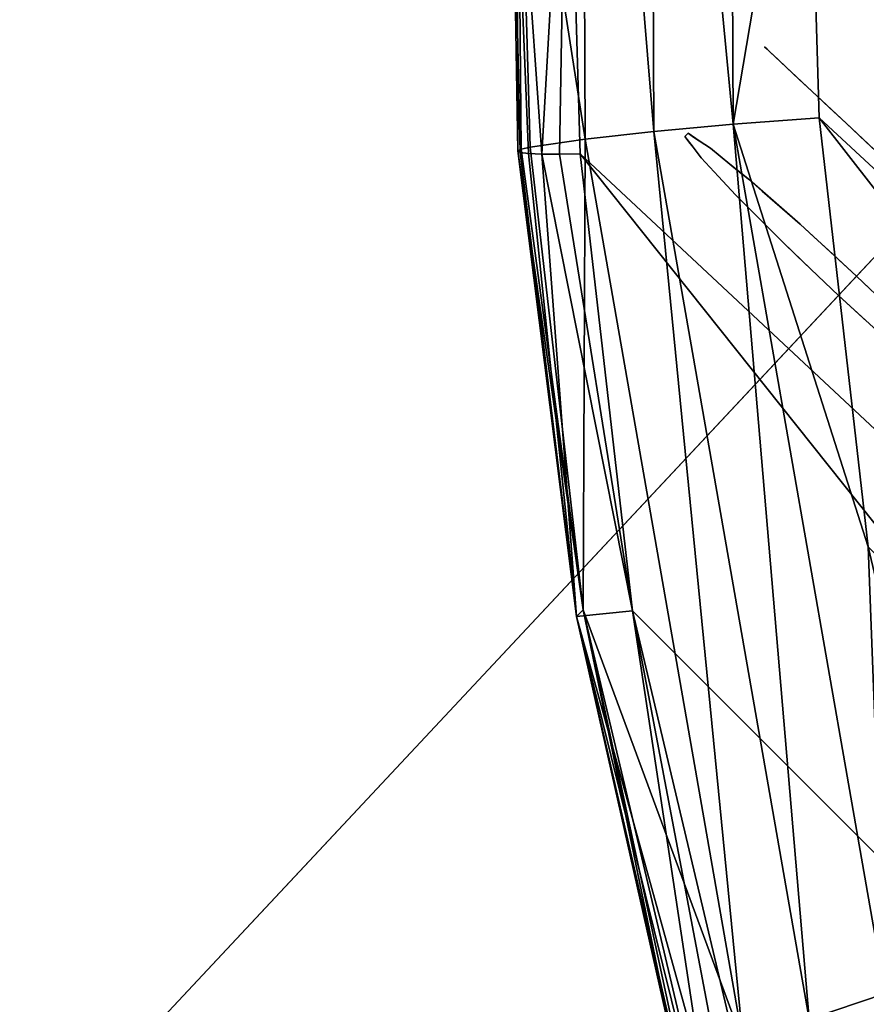
# Model space of a CAD drawing. Units: inches. Extents: x -11 to 11, y -21 to -0.6.
# Drawn here: x -9.3 to -6.9, y -15.3 to -12.5 of the extents above; entities that cross this region are included whole.
import ezdxf

# ---------------------------------------------------------------- set-up
doc = ezdxf.new("R2010")
doc.units = ezdxf.units.IN
doc.header["$MEASUREMENT"] = 0

msp = doc.modelspace()

# ---------------------------------------------------------------- linework, layer by layer
for points, invisible_edges in [([(-7.2123, -12.6296, 15.9502), (-7.2278, -12.6151, 16.1113), (-4.351, -9.5426, 16.1113)], 14), ([(-7.2278, -12.6151, 16.1113), (-4.3355, -9.5571, 16.2724), (-4.351, -9.5426, 16.1113)], 13), ([(-7.2123, -12.6296, 16.2724), (-4.3355, -9.5571, 16.2724), (-7.2278, -12.6151, 16.1113)], 3), ([(-7.2123, -12.6296, 15.9502), (-4.351, -9.5426, 16.1113), (-4.3355, -9.5571, 15.9502)], 13), ([(-4.3355, -9.5571, 15.9502), (-7.1669, -12.6721, 15.8001), (-7.2123, -12.6296, 15.9502)], 13), ([(-7.2123, -12.6296, 16.2724), (-4.2902, -9.5996, 16.4226), (-4.3355, -9.5571, 16.2724)], 13), ([(-4.3355, -9.5571, 15.9502), (-4.2902, -9.5996, 15.8001), (-7.1669, -12.6721, 15.8001)], 14), ([(-4.2902, -9.5996, 16.4226), (-7.2123, -12.6296, 16.2724), (-7.1669, -12.6721, 16.4226)], 13), ([(-4.2902, -9.5996, 15.8001), (-7.0947, -12.7397, 15.6711), (-7.1669, -12.6721, 15.8001)], 13), ([(-7.1669, -12.6721, 16.4226), (-4.2179, -9.6672, 16.5515), (-4.2902, -9.5996, 16.4226)], 13), ([(-7.0947, -12.7397, 15.6711), (-4.2902, -9.5996, 15.8001), (-4.2179, -9.6672, 15.6711)], 13), ([(-7.0947, -12.7397, 16.5515), (-4.2179, -9.6672, 16.5515), (-7.1669, -12.6721, 16.4226)], 3), ([(-7.0006, -12.8279, 15.5722), (-7.0947, -12.7397, 15.6711), (-4.2179, -9.6672, 15.6711)], 14), ([(-7.0947, -12.7397, 16.5515), (-4.1238, -9.7553, 16.6504), (-4.2179, -9.6672, 16.5515)], 13), ([(-7.0006, -12.8279, 15.5722), (-4.2179, -9.6672, 15.6711), (-4.1238, -9.7553, 15.5722)], 13), ([(-7.0947, -12.7397, 16.5515), (-7.0006, -12.8279, 16.6504), (-4.1238, -9.7553, 16.6504)], 14), ([(-7.0006, -12.8279, 15.5722), (-4.1238, -9.7553, 15.5722), (-6.891, -12.9305, 15.51)], 3), ([(-4.0142, -9.8579, 16.7126), (-4.1238, -9.7553, 16.6504), (-7.0006, -12.8279, 16.6504)], 14), ([(-4.0142, -9.8579, 16.7126), (-7.0006, -12.8279, 16.6504), (-6.891, -12.9305, 16.7126)], 13), ([(-7.2123, -12.6296, 15.9502), (-7.4486, -12.8647, 16.0154), (-7.2201, -12.6224, 16.0308)], 3), ([(-7.2201, -12.6224, 16.0308), (-7.4486, -12.8647, 16.0154), (-7.4464, -12.8624, 16.0693)], 13), ([(-7.4372, -12.8795, 15.9646), (-7.4486, -12.8647, 16.0154), (-7.2123, -12.6296, 15.9502)], 14), ([(-7.4464, -12.8624, 16.0693), (-7.2278, -12.6151, 16.1113), (-7.2201, -12.6224, 16.0308)], 13), ([(-7.2278, -12.6151, 16.1113), (-7.4464, -12.8624, 16.0693), (-7.4442, -12.8601, 16.1231)], 13), ([(-7.442, -12.8578, 16.177), (-7.2278, -12.6151, 16.1113), (-7.4442, -12.8601, 16.1231)], 3), ([(-7.2278, -12.6151, 16.1113), (-7.442, -12.8578, 16.177), (-7.2201, -12.6224, 16.1919)], 3), ([(-7.2201, -12.6224, 16.1919), (-7.442, -12.8578, 16.177), (-7.4398, -12.8554, 16.2309)], 13), ([(-7.4398, -12.8554, 16.2309), (-7.2123, -12.6296, 16.2724), (-7.2201, -12.6224, 16.1919)], 13), ([(-7.2123, -12.6296, 16.2724), (-7.4398, -12.8554, 16.2309), (-7.4242, -12.8659, 16.2816)], 13), ([(-7.2123, -12.6296, 15.9502), (-7.4258, -12.8943, 15.9138), (-7.4372, -12.8795, 15.9646)], 13), ([(-7.4258, -12.8943, 15.9138), (-7.2123, -12.6296, 15.9502), (-7.1896, -12.6509, 15.8751)], 13), ([(-7.2123, -12.6296, 16.2724), (-7.4242, -12.8659, 16.2816), (-7.4086, -12.8764, 16.3324)], 13), ([(-7.4086, -12.8764, 16.3324), (-7.1896, -12.6509, 16.3475), (-7.2123, -12.6296, 16.2724)], 13), ([(-7.4144, -12.9092, 15.863), (-7.4258, -12.8943, 15.9138), (-7.1896, -12.6509, 15.8751)], 14), ([(-7.1669, -12.6721, 15.8001), (-7.4144, -12.9092, 15.863), (-7.1896, -12.6509, 15.8751)], 3), ([(-7.1896, -12.6509, 16.3475), (-7.4086, -12.8764, 16.3324), (-7.393, -12.8869, 16.3831)], 13), ([(-7.1896, -12.6509, 16.3475), (-7.393, -12.8869, 16.3831), (-7.1669, -12.6721, 16.4226)], 3), ([(-7.4144, -12.9092, 15.863), (-7.1669, -12.6721, 15.8001), (-7.4029, -12.924, 15.8123)], 3), ([(-7.1669, -12.6721, 15.8001), (-7.3793, -12.9495, 15.7709), (-7.4029, -12.924, 15.8123)], 13), ([(-7.1669, -12.6721, 16.4226), (-7.393, -12.8869, 16.3831), (-7.3774, -12.8973, 16.4339)], 13), ([(-7.1669, -12.6721, 15.8001), (-7.1308, -12.7059, 15.7356), (-7.3793, -12.9495, 15.7709)], 14), ([(-7.3504, -12.9193, 16.4751), (-7.1669, -12.6721, 16.4226), (-7.3774, -12.8973, 16.4339)], 3), ([(-7.1669, -12.6721, 16.4226), (-7.3504, -12.9193, 16.4751), (-7.1308, -12.7059, 16.487)], 3), ([(-7.1308, -12.7059, 15.7356), (-7.3556, -12.9751, 15.7295), (-7.3793, -12.9495, 15.7709)], 13), ([(-7.3556, -12.9751, 15.7295), (-7.1308, -12.7059, 15.7356), (-7.0947, -12.7397, 15.6711)], 13), ([(-7.1308, -12.7059, 16.487), (-7.3504, -12.9193, 16.4751), (-7.3234, -12.9412, 16.5164)], 13), ([(-7.3234, -12.9412, 16.5164), (-7.0947, -12.7397, 16.5515), (-7.1308, -12.7059, 16.487)], 13), ([(-7.3319, -13.0006, 15.6882), (-7.3556, -12.9751, 15.7295), (-7.0947, -12.7397, 15.6711), (-7.3082, -13.0262, 15.6468)], 6), ([(-7.0947, -12.7397, 16.5515), (-7.3234, -12.9412, 16.5164), (-7.2964, -12.9631, 16.5576)], 13), ([(-7.3082, -13.0262, 15.6468), (-7.0947, -12.7397, 15.6711), (-7.0476, -12.7838, 15.6217)], 13), ([(-7.0947, -12.7397, 16.5515), (-7.2964, -12.9631, 16.5576), (-7.2694, -12.9851, 16.5989)], 13), ([(-7.0947, -12.7397, 16.5515), (-7.2694, -12.9851, 16.5989), (-7.0476, -12.7838, 16.601)], 3), ([(-7.0476, -12.7838, 15.6217), (-7.2751, -13.0593, 15.6198), (-7.3082, -13.0262, 15.6468)], 13), ([(-7.0006, -12.8279, 15.5722), (-7.2751, -13.0593, 15.6198), (-7.0476, -12.7838, 15.6217)], 3), ([(-7.0476, -12.7838, 16.601), (-7.2694, -12.9851, 16.5989), (-7.2341, -13.0159, 16.6258)], 13), ([(-7.2341, -13.0159, 16.6258), (-7.0006, -12.8279, 16.6504), (-7.0476, -12.7838, 16.601)], 13), ([(-7.242, -13.0925, 15.5928), (-7.2751, -13.0593, 15.6198), (-7.0006, -12.8279, 15.5722)], 14), ([(-7.0006, -12.8279, 15.5722), (-7.2089, -13.1257, 15.5658), (-7.242, -13.0925, 15.5928)], 13), ([(-7.0006, -12.8279, 16.6504), (-7.2341, -13.0159, 16.6258), (-7.1989, -13.0467, 16.6528)], 13), ([(-7.2089, -13.1257, 15.5658), (-7.0006, -12.8279, 15.5722), (-6.9458, -12.8792, 15.5411)], 13), ([(-7.1636, -13.0775, 16.6798), (-7.0006, -12.8279, 16.6504), (-7.1989, -13.0467, 16.6528)], 3), ([(-7.0006, -12.8279, 16.6504), (-7.1636, -13.0775, 16.6798), (-6.9458, -12.8792, 16.6815)], 3), ([(-8.3667, -13.8919, 16.1786), (-7.4486, -12.8647, 16.0154), (-7.4258, -12.8943, 15.9138)], 13), ([(-8.3667, -13.8919, 16.1786), (-8.0699, -13.5189, 16.1997), (-7.4486, -12.8647, 16.0154)], 15), ([(-7.4442, -12.8601, 16.1231), (-8.1363, -13.5922, 16.3684), (-7.4398, -12.8554, 16.2309)], 3), ([(-7.4398, -12.8554, 16.2309), (-8.1363, -13.5922, 16.3684), (-7.4086, -12.8764, 16.3324)], 3), ([(-7.4442, -12.8601, 16.1231), (-8.0699, -13.5189, 16.1997), (-8.1363, -13.5922, 16.3684)], 15), ([(-8.0699, -13.5189, 16.1997), (-7.4442, -12.8601, 16.1231), (-7.4486, -12.8647, 16.0154)], 13), ([(-7.4258, -12.8943, 15.9138), (-7.4029, -12.924, 15.8123), (-8.3667, -13.8919, 16.1786)], 14), ([(-8.1363, -13.5922, 16.3684), (-8.264, -13.7719, 16.5749), (-7.4086, -12.8764, 16.3324)], 15), ([(-8.264, -13.7719, 16.5749), (-7.3774, -12.8973, 16.4339), (-7.4086, -12.8764, 16.3324)], 13), ([(-8.264, -13.7719, 16.5749), (-7.8714, -13.4624, 16.5815), (-7.3774, -12.8973, 16.4339)], 15), ([(-7.3774, -12.8973, 16.4339), (-7.8714, -13.4624, 16.5815), (-7.3234, -12.9412, 16.5164)], 3), ([(-6.9458, -12.8792, 15.5411), (-7.1758, -13.1589, 15.5388), (-7.2089, -13.1257, 15.5658)], 13), ([(-6.891, -12.9305, 15.51), (-7.1758, -13.1589, 15.5388), (-6.9458, -12.8792, 15.5411)], 3), ([(-7.1636, -13.0775, 16.6798), (-7.1284, -13.1083, 16.7067), (-6.9458, -12.8792, 16.6815)], 14), ([(-7.1284, -13.1083, 16.7067), (-6.891, -12.9305, 16.7126), (-6.9458, -12.8792, 16.6815)], 13), ([(-8.3667, -13.8919, 16.1786), (-7.4029, -12.924, 15.8123), (-8.3483, -13.9451, 16.0803)], 15), ([(-8.3483, -13.9451, 16.0803), (-7.4029, -12.924, 15.8123), (-7.3556, -12.9751, 15.7295)], 13), ([(-7.1758, -13.1589, 15.5388), (-6.891, -12.9305, 15.51), (-7.1374, -13.1957, 15.5294)], 3), ([(-6.891, -12.9305, 15.51), (-7.0989, -13.2325, 15.52), (-7.1374, -13.1957, 15.5294)], 13), ([(-6.891, -12.9305, 16.7126), (-7.1284, -13.1083, 16.7067), (-7.0891, -13.1443, 16.7161)], 13), ([(-7.0989, -13.2325, 15.52), (-6.891, -12.9305, 15.51), (-6.8322, -12.9855, 15.4994)], 13), ([(-6.891, -12.9305, 16.7126), (-7.0891, -13.1443, 16.7161), (-7.0499, -13.1803, 16.7255)], 13), ([(-6.891, -12.9305, 16.7126), (-7.0499, -13.1803, 16.7255), (-6.8322, -12.9855, 16.7232)], 3), ([(-7.3234, -12.9412, 16.5164), (-7.8714, -13.4624, 16.5815), (-7.2694, -12.9851, 16.5989)], 3), ([(-7.3556, -12.9751, 15.7295), (-7.9217, -13.6299, 15.7995), (-8.3483, -13.9451, 16.0803)], 15), ([(-7.8714, -13.4624, 16.5815), (-8.1545, -13.9235, 16.877), (-7.2694, -12.9851, 16.5989)], 15), ([(-7.2694, -12.9851, 16.5989), (-8.1545, -13.9235, 16.877), (-7.8543, -13.7297, 16.8206)], 15), ([(-7.3082, -13.0262, 15.6468), (-7.9217, -13.6299, 15.7995), (-7.3556, -12.9751, 15.7295)], 3), ([(-7.8543, -13.7297, 16.8206), (-7.1284, -13.1083, 16.7067), (-7.2694, -12.9851, 16.5989)], 13), ([(-7.0219, -13.3061, 15.5013), (-7.0989, -13.2325, 15.52), (-6.8322, -12.9855, 15.4994)], 14), ([(-6.8322, -12.9855, 16.7232), (-7.0499, -13.1803, 16.7255), (-7.0107, -13.2162, 16.7348)], 13), ([(-7.0219, -13.3061, 15.5013), (-6.8322, -12.9855, 15.4994), (-6.8977, -13.1734, 15.4919)], 3), ([(-6.7734, -13.0406, 16.7338), (-6.8322, -12.9855, 16.7232), (-7.0107, -13.2162, 16.7348)], 14), ([(-7.8336, -13.7188, 15.7033), (-7.9217, -13.6299, 15.7995), (-7.3082, -13.0262, 15.6468)], 15), ([(-7.8336, -13.7188, 15.7033), (-7.3082, -13.0262, 15.6468), (-7.242, -13.0925, 15.5928)], 13), ([(-7.0107, -13.2162, 16.7348), (-6.8725, -13.1465, 16.7364), (-6.7734, -13.0406, 16.7338)], 13), ([(-7.1758, -13.1589, 15.5388), (-7.8336, -13.7188, 15.7033), (-7.242, -13.0925, 15.5928)], 3), ([(-7.6577, -13.7829, 16.8675), (-7.1284, -13.1083, 16.7067), (-7.8543, -13.7297, 16.8206)], 15), ([(-6.9715, -13.2522, 16.7442), (-7.1284, -13.1083, 16.7067), (-7.6577, -13.7829, 16.8675)], 14), ([(-6.7146, -13.0957, 15.4994), (-7.0219, -13.3061, 15.5013), (-6.8977, -13.1734, 15.4919)], 13), ([(-6.7146, -13.0957, 15.4994), (-6.9435, -13.378, 15.52), (-7.0219, -13.3061, 15.5013)], 13), ([(-7.0107, -13.2162, 16.7348), (-6.9715, -13.2522, 16.7442), (-6.8725, -13.1465, 16.7364)], 12), ([(-6.8725, -13.1465, 16.7364), (-6.9715, -13.2522, 16.7442), (-6.933, -13.289, 16.7348)], 12), ([(-7.8359, -13.9108, 15.68), (-7.8336, -13.7188, 15.7033), (-7.1758, -13.1589, 15.5388)], 15), ([(-7.8359, -13.9108, 15.68), (-7.1758, -13.1589, 15.5388), (-7.0989, -13.2325, 15.52)], 13), ([(-7.8359, -13.9108, 15.68), (-7.0989, -13.2325, 15.52), (-7.9002, -14.2441, 15.7349)], 15), ([(-7.0989, -13.2325, 15.52), (-7.0219, -13.3061, 15.5013), (-7.9002, -14.2441, 15.7349)], 12), ([(-6.9715, -13.2522, 16.7442), (-7.6577, -13.7829, 16.8675), (-7.7942, -14.1309, 17.0003)], 3), ([(-7.7942, -14.1309, 17.0003), (-7.4559, -13.9718, 16.8675), (-6.9715, -13.2522, 16.7442)], 3), ([(-6.9715, -13.2522, 16.7442), (-7.4559, -13.9718, 16.8675), (-6.8176, -13.3993, 16.7067)], 3), ([(-7.0219, -13.3061, 15.5013), (-7.5721, -14.1581, 15.68), (-7.9002, -14.2441, 15.7349)], 3), ([(-6.865, -13.4499, 15.5387), (-7.5721, -14.1581, 15.68), (-7.0219, -13.3061, 15.5013)], 3), ([(-7.4559, -13.9718, 16.8675), (-7.3899, -14.1646, 16.8206), (-6.8176, -13.3993, 16.7067)], 15), ([(-6.8176, -13.3993, 16.7067), (-7.3899, -14.1646, 16.8206), (-6.7514, -13.4656, 16.6528)], 3), ([(-7.3806, -14.1432, 15.7033), (-7.5721, -14.1581, 15.68), (-6.865, -13.4499, 15.5387)], 15), ([(-6.865, -13.4499, 15.5387), (-6.724, -13.5732, 15.6466), (-7.3806, -14.1432, 15.7033)], 14), ([(-7.8714, -13.4624, 16.5815), (-8.3381, -14.0028, 16.866), (-8.1545, -13.9235, 16.877)], 15), ([(-8.264, -13.7719, 16.5749), (-8.3381, -14.0028, 16.866), (-7.8714, -13.4624, 16.5815)], 15), ([(-7.3899, -14.1646, 16.8206), (-6.6853, -13.532, 16.5988), (-6.7514, -13.4656, 16.6528)], 13), ([(-8.6515, -14.1359, 16.5656), (-8.0699, -13.5189, 16.1997), (-8.9122, -14.4513, 16.6053)], 15), ([(-8.9122, -14.4513, 16.6053), (-8.0699, -13.5189, 16.1997), (-8.3667, -13.8919, 16.1786)], 15), ([(-8.0699, -13.5189, 16.1997), (-8.6515, -14.1359, 16.5656), (-8.1363, -13.5922, 16.3684)], 15), ([(-6.6853, -13.532, 16.5988), (-7.5637, -14.4771, 16.8771), (-7.1221, -14.1642, 16.5814)], 15), ([(-6.6853, -13.532, 16.5988), (-7.3899, -14.1646, 16.8206), (-7.5637, -14.4771, 16.8771)], 15), ([(-6.6853, -13.532, 16.5988), (-7.1221, -14.1642, 16.5814), (-6.638, -13.583, 16.5163)], 3), ([(-7.286, -14.2252, 15.7994), (-7.3806, -14.1432, 15.7033), (-6.724, -13.5732, 15.6466)], 15), ([(-7.286, -14.2252, 15.7994), (-6.724, -13.5732, 15.6466), (-6.6698, -13.6172, 15.7294)], 13), ([(-6.5907, -13.634, 16.4338), (-6.638, -13.583, 16.5163), (-7.1221, -14.1642, 16.5814)], 14), ([(-8.1363, -13.5922, 16.3684), (-8.6537, -14.1521, 16.7102), (-8.264, -13.7719, 16.5749)], 15), ([(-8.1363, -13.5922, 16.3684), (-8.6515, -14.1359, 16.5656), (-8.6537, -14.1521, 16.7102)], 15), ([(-8.3483, -13.9451, 16.0803), (-7.9217, -13.6299, 15.7995), (-8.508, -14.2082, 16.1078)], 15), ([(-7.9217, -13.6299, 15.7995), (-8.4232, -14.2797, 15.9972), (-8.508, -14.2082, 16.1078)], 15), ([(-7.8336, -13.7188, 15.7033), (-8.4232, -14.2797, 15.9972), (-7.9217, -13.6299, 15.7995)], 15), ([(-7.5744, -14.6736, 16.0812), (-7.286, -14.2252, 15.7994), (-6.6698, -13.6172, 15.7294)], 15), ([(-6.6156, -13.6611, 15.8123), (-7.5744, -14.6736, 16.0812), (-6.6698, -13.6172, 15.7294)], 3), ([(-6.5448, -13.6934, 16.2311), (-6.5907, -13.634, 16.4338), (-7.4054, -14.5764, 16.5751)], 14), ([(-7.4054, -14.5764, 16.5751), (-6.5907, -13.634, 16.4338), (-7.1221, -14.1642, 16.5814)], 15), ([(-6.6156, -13.6611, 15.8123), (-7.518, -14.6863, 16.1782), (-7.5744, -14.6736, 16.0812)], 15), ([(-7.518, -14.6863, 16.1782), (-6.6156, -13.6611, 15.8123), (-6.5536, -13.7028, 16.0147)], 13), ([(-7.4054, -14.5764, 16.5751), (-7.1545, -14.3559, 16.3079), (-6.5448, -13.6934, 16.2311)], 15), ([(-6.5448, -13.6934, 16.2311), (-7.1545, -14.3559, 16.3079), (-6.5492, -13.6981, 16.1229)], 3), ([(-8.4533, -14.4798, 16.0012), (-7.8336, -13.7188, 15.7033), (-7.8359, -13.9108, 15.68)], 15), ([(-8.4533, -14.4798, 16.0012), (-8.4232, -14.2797, 15.9972), (-7.8336, -13.7188, 15.7033)], 15), ([(-7.518, -14.6863, 16.1782), (-6.5536, -13.7028, 16.0147), (-7.2469, -14.447, 16.1977)], 15), ([(-6.5492, -13.6981, 16.1229), (-7.1545, -14.3559, 16.3079), (-7.2469, -14.447, 16.1977)], 15), ([(-6.5492, -13.6981, 16.1229), (-7.2469, -14.447, 16.1977), (-6.5536, -13.7028, 16.0147)], 3), ([(-8.4906, -14.3626, 17.1992), (-8.3623, -14.4144, 17.2476), (-7.8543, -13.7297, 16.8206)], 15), ([(-8.1545, -13.9235, 16.877), (-8.4906, -14.3626, 17.1992), (-7.8543, -13.7297, 16.8206)], 15), ([(-7.6577, -13.7829, 16.8675), (-7.8543, -13.7297, 16.8206), (-8.3623, -14.4144, 17.2476)], 15), ([(-8.3381, -14.0028, 16.866), (-8.264, -13.7719, 16.5749), (-9.1226, -14.6961, 17.3177)], 15), ([(-9.1226, -14.6961, 17.3177), (-8.264, -13.7719, 16.5749), (-8.6537, -14.1521, 16.7102)], 15), ([(-8.3623, -14.4144, 17.2476), (-8.2519, -14.4795, 17.2694), (-7.6577, -13.7829, 16.8675)], 15), ([(-7.6577, -13.7829, 16.8675), (-8.2519, -14.4795, 17.2694), (-7.7942, -14.1309, 17.0003)], 15), ([(-8.8284, -14.43, 16.4301), (-8.9122, -14.4513, 16.6053), (-8.3667, -13.8919, 16.1786)], 15), ([(-8.3483, -13.9451, 16.0803), (-8.8284, -14.43, 16.4301), (-8.3667, -13.8919, 16.1786)], 15), ([(-7.8359, -13.9108, 15.68), (-8.3485, -14.5623, 15.9526), (-8.4533, -14.4798, 16.0012)], 15), ([(-8.3485, -14.5623, 15.9526), (-7.8359, -13.9108, 15.68), (-7.9002, -14.2441, 15.7349)], 15), ([(-8.3381, -14.0028, 16.866), (-8.4906, -14.3626, 17.1992), (-8.1545, -13.9235, 16.877)], 15), ([(-8.508, -14.2082, 16.1078), (-8.8284, -14.43, 16.4301), (-8.3483, -13.9451, 16.0803)], 15), ([(-7.7942, -14.1309, 17.0003), (-8.112, -14.6105, 17.2694), (-7.4559, -13.9718, 16.8675)], 15), ([(-8.0398, -14.7164, 17.2476), (-7.4559, -13.9718, 16.8675), (-8.112, -14.6105, 17.2694)], 15), ([(-8.0398, -14.7164, 17.2476), (-7.3899, -14.1646, 16.8206), (-7.4559, -13.9718, 16.8675)], 15), ([(-8.3381, -14.0028, 16.866), (-9.1226, -14.6961, 17.3177), (-9.081, -14.7648, 17.5295)], 15), ([(-9.0363, -14.8815, 17.7462), (-8.3381, -14.0028, 16.866), (-9.081, -14.7648, 17.5295)], 15), ([(-8.4906, -14.3626, 17.1992), (-8.3381, -14.0028, 16.866), (-9.0363, -14.8815, 17.7462)], 15), ([(-8.518, -14.904, 17.6275), (-7.7942, -14.1309, 17.0003), (-8.2519, -14.4795, 17.2694)], 14), ([(-8.112, -14.6105, 17.2694), (-7.7942, -14.1309, 17.0003), (-8.518, -14.904, 17.6275)], 13), ([(-9.4304, -14.9702, 17.464), (-8.6515, -14.1359, 16.5656), (-9.3474, -14.8928, 17.1442)], 15), ([(-9.4304, -14.9702, 17.464), (-8.6537, -14.1521, 16.7102), (-8.6515, -14.1359, 16.5656)], 15), ([(-8.6537, -14.1521, 16.7102), (-9.4304, -14.9702, 17.464), (-9.1226, -14.6961, 17.3177)], 15), ([(-8.6515, -14.1359, 16.5656), (-8.9122, -14.4513, 16.6053), (-9.3474, -14.8928, 17.1442)], 15), ([(-8.1891, -14.7133, 15.9531), (-7.9002, -14.2441, 15.7349), (-7.5721, -14.1581, 15.68)], 15), ([(-8.1891, -14.7133, 15.9531), (-7.5721, -14.1581, 15.68), (-8.099, -14.8115, 16.0012)], 15), ([(-7.3806, -14.1432, 15.7033), (-7.9011, -14.7682, 15.9971), (-8.099, -14.8115, 16.0012)], 15), ([(-7.5721, -14.1581, 15.68), (-7.3806, -14.1432, 15.7033), (-8.099, -14.8115, 16.0012)], 15), ([(-7.286, -14.2252, 15.7994), (-7.9011, -14.7682, 15.9971), (-7.3806, -14.1432, 15.7033)], 15), ([(-7.9797, -14.8411, 17.1993), (-7.3899, -14.1646, 16.8206), (-8.0398, -14.7164, 17.2476)], 15), ([(-7.5637, -14.4771, 16.8771), (-7.3899, -14.1646, 16.8206), (-7.9797, -14.8411, 17.1993)], 15), ([(-7.5637, -14.4771, 16.8771), (-7.6307, -14.6655, 16.866), (-7.1221, -14.1642, 16.5814)], 15), ([(-7.6307, -14.6655, 16.866), (-7.4054, -14.5764, 16.5751), (-7.1221, -14.1642, 16.5814)], 15), ([(-8.508, -14.2082, 16.1078), (-9.0052, -14.8955, 16.461), (-9.4042, -15.1576, 16.9548)], 15), ([(-9.4042, -15.1576, 16.9548), (-8.8284, -14.43, 16.4301), (-8.508, -14.2082, 16.1078)], 15), ([(-9.0052, -14.8955, 16.461), (-8.508, -14.2082, 16.1078), (-8.4232, -14.2797, 15.9972)], 15), ([(-7.8246, -14.8483, 16.1078), (-7.9011, -14.7682, 15.9971), (-7.286, -14.2252, 15.7994)], 15), ([(-7.5744, -14.6736, 16.0812), (-7.8246, -14.8483, 16.1078), (-7.286, -14.2252, 15.7994)], 15), ([(-7.9002, -14.2441, 15.7349), (-8.708, -15.1069, 16.2904), (-8.3485, -14.5623, 15.9526)], 14), ([(-8.708, -15.1069, 16.2904), (-7.9002, -14.2441, 15.7349), (-8.1891, -14.7133, 15.9531)], 14), ([(-9.0052, -14.8955, 16.461), (-8.4232, -14.2797, 15.9972), (-8.4533, -14.4798, 16.0012)], 15), ([(-8.8578, -14.9144, 17.7786), (-8.4906, -14.3626, 17.1992), (-9.0363, -14.8815, 17.7462)], 15), ([(-8.4906, -14.3626, 17.1992), (-8.8578, -14.9144, 17.7786), (-8.3623, -14.4144, 17.2476)], 15), ([(-7.2469, -14.447, 16.1977), (-7.1545, -14.3559, 16.3079), (-7.7429, -14.9867, 16.5654)], 15), ([(-7.1545, -14.3559, 16.3079), (-7.61, -14.8334, 16.595), (-7.7429, -14.9867, 16.5654)], 15), ([(-7.4054, -14.5764, 16.5751), (-7.61, -14.8334, 16.595), (-7.1545, -14.3559, 16.3079)], 15), ([(-8.8284, -14.43, 16.4301), (-9.4042, -15.1576, 16.9548), (-9.3213, -14.9348, 16.9544)], 15), ([(-8.9122, -14.4513, 16.6053), (-8.8284, -14.43, 16.4301), (-9.3213, -14.9348, 16.9544)], 15), ([(-8.2519, -14.4795, 17.2694), (-8.3623, -14.4144, 17.2476), (-8.8578, -14.9144, 17.7786)], 15), ([(-8.9122, -14.4513, 16.6053), (-9.3213, -14.9348, 16.9544), (-9.3474, -14.8928, 17.1442)], 15), ([(-8.04, -15.2671, 16.6049), (-7.518, -14.6863, 16.1782), (-7.2469, -14.447, 16.1977)], 15), ([(-8.04, -15.2671, 16.6049), (-7.2469, -14.447, 16.1977), (-7.7429, -14.9867, 16.5654)], 15), ([(-9.1842, -15.3618, 16.6969), (-8.4533, -14.4798, 16.0012), (-8.3485, -14.5623, 15.9526)], 15), ([(-9.1842, -15.3618, 16.6969), (-9.0052, -14.8955, 16.461), (-8.4533, -14.4798, 16.0012)], 15), ([(-8.8578, -14.9144, 17.7786), (-8.911, -15.1399, 18.043), (-8.2519, -14.4795, 17.2694)], 15), ([(-8.911, -15.1399, 18.043), (-8.518, -14.904, 17.6275), (-8.2519, -14.4795, 17.2694)], 15), ([(-7.9797, -14.8411, 17.1993), (-7.6307, -14.6655, 16.866), (-7.5637, -14.4771, 16.8771)], 15), ([(-9.1842, -15.3618, 16.6969), (-8.3485, -14.5623, 15.9526), (-8.708, -15.1069, 16.2904)], 15), ([(-7.4054, -14.5764, 16.5751), (-7.6307, -14.6655, 16.866), (-8.2709, -15.4937, 17.3178)], 15), ([(-7.4054, -14.5764, 16.5751), (-8.2709, -15.4937, 17.3178), (-7.61, -14.8334, 16.595)], 15), ([(-8.7276, -15.3116, 18.043), (-8.5061, -15.2437, 17.7786), (-8.112, -14.6105, 17.2694)], 15), ([(-8.7276, -15.3116, 18.043), (-8.112, -14.6105, 17.2694), (-8.518, -14.904, 17.6275)], 15), ([(-8.5061, -15.2437, 17.7786), (-8.0398, -14.7164, 17.2476), (-8.112, -14.6105, 17.2694)], 15), ([(-7.6307, -14.6655, 16.866), (-7.9797, -14.8411, 17.1993), (-8.4616, -15.4197, 17.7462)], 15), ([(-7.6307, -14.6655, 16.866), (-8.4616, -15.4197, 17.7462), (-8.3422, -15.4566, 17.5295)], 15), ([(-8.2709, -15.4937, 17.3178), (-7.6307, -14.6655, 16.866), (-8.3422, -15.4566, 17.5295)], 15), ([(-7.518, -14.6863, 16.1782), (-8.0251, -15.183, 16.4306), (-7.5744, -14.6736, 16.0812)], 15), ([(-7.5744, -14.6736, 16.0812), (-8.0251, -15.183, 16.4306), (-7.8246, -14.8483, 16.1078)], 15), ([(-9.1226, -14.6961, 17.3177), (-9.5179, -15.0907, 17.7901), (-9.4831, -15.1145, 17.9612)], 15), ([(-9.5179, -15.0907, 17.7901), (-9.1226, -14.6961, 17.3177), (-9.4304, -14.9702, 17.464)], 15), ([(-9.081, -14.7648, 17.5295), (-9.1226, -14.6961, 17.3177), (-9.4831, -15.1145, 17.9612)], 15), ([(-8.04, -15.2671, 16.6049), (-8.0251, -15.183, 16.4306), (-7.518, -14.6863, 16.1782)], 15), ([(-8.708, -15.1069, 16.2904), (-8.1891, -14.7133, 15.9531), (-8.9311, -15.5988, 16.6969)], 15), ([(-8.9311, -15.5988, 16.6969), (-8.1891, -14.7133, 15.9531), (-8.099, -14.8115, 16.0012)], 15), ([(-8.5061, -15.2437, 17.7786), (-7.9797, -14.8411, 17.1993), (-8.0398, -14.7164, 17.2476)], 15), ([(-9.081, -14.7648, 17.5295), (-9.5746, -15.3, 18.4164), (-9.0363, -14.8815, 17.7462)], 15), ([(-9.081, -14.7648, 17.5295), (-9.4831, -15.1145, 17.9612), (-9.5746, -15.3, 18.4164)], 15), ([(-8.4776, -15.3896, 16.461), (-8.099, -14.8115, 16.0012), (-7.9011, -14.7682, 15.9971)], 15), ([(-7.8246, -14.8483, 16.1078), (-8.4776, -15.3896, 16.461), (-7.9011, -14.7682, 15.9971)], 15), ([(-8.4776, -15.3896, 16.461), (-8.9311, -15.5988, 16.6969), (-8.099, -14.8115, 16.0012)], 15), ([(-7.9797, -14.8411, 17.1993), (-8.5061, -15.2437, 17.7786), (-8.4616, -15.4197, 17.7462)], 15), ([(-8.2709, -15.4937, 17.3178), (-8.0878, -15.3509, 16.948), (-7.61, -14.8334, 16.595)], 15), ([(-7.61, -14.8334, 16.595), (-8.0878, -15.3509, 16.948), (-7.7429, -14.9867, 16.5654)], 15), ([(-7.8246, -14.8483, 16.1078), (-8.7129, -15.8049, 16.9548), (-8.4776, -15.3896, 16.461)], 15), ([(-8.0251, -15.183, 16.4306), (-8.7129, -15.8049, 16.9548), (-7.8246, -14.8483, 16.1078)], 15), ([(-9.4042, -15.1576, 16.9548), (-9.0052, -14.8955, 16.461), (-9.668, -15.6001, 17.3252)], 15), ([(-9.0052, -14.8955, 16.461), (-9.1842, -15.3618, 16.6969), (-9.668, -15.6001, 17.3252)], 15), ([(-9.5746, -15.3, 18.4164), (-9.5138, -15.4031, 18.7152), (-9.0363, -14.8815, 17.7462)], 15), ([(-9.0363, -14.8815, 17.7462), (-9.5138, -15.4031, 18.7152), (-9.2497, -15.3218, 18.4655)], 15), ([(-9.0363, -14.8815, 17.7462), (-9.2497, -15.3218, 18.4655), (-8.8578, -14.9144, 17.7786)], 15), ([(-9.2497, -15.3218, 18.4655), (-8.911, -15.1399, 18.043), (-8.8578, -14.9144, 17.7786)], 15), ([(-8.911, -15.1399, 18.043), (-9.0669, -15.4902, 18.5601), (-8.518, -14.904, 17.6275)], 13), ([(-9.0669, -15.4902, 18.5601), (-8.7276, -15.3116, 18.043), (-8.518, -14.904, 17.6275)], 3), ([(-7.7429, -14.9867, 16.5654), (-8.4524, -15.7308, 17.1442), (-8.04, -15.2671, 16.6049)], 15), ([(-8.0878, -15.3509, 16.948), (-8.4524, -15.7308, 17.1442), (-7.7429, -14.9867, 16.5654)], 15), ([(-9.1842, -15.3618, 16.6969), (-8.708, -15.1069, 16.2904), (-9.3915, -15.8369, 17.1305)], 13), ([(-8.708, -15.1069, 16.2904), (-8.9311, -15.5988, 16.6969), (-9.3915, -15.8369, 17.1305)], 3), ([(-9.0669, -15.4902, 18.5601), (-8.911, -15.1399, 18.043), (-9.2753, -15.5271, 18.839)], 15), ([(-9.2497, -15.3218, 18.4655), (-9.2753, -15.5271, 18.839), (-8.911, -15.1399, 18.043)], 15), ([(-8.7129, -15.8049, 16.9548), (-8.0251, -15.183, 16.4306), (-8.4959, -15.7076, 16.9544)], 15), ([(-8.0251, -15.183, 16.4306), (-8.04, -15.2671, 16.6049), (-8.4959, -15.7076, 16.9544)], 15), ([(-8.7276, -15.3116, 18.043), (-8.8868, -15.6615, 18.4655), (-8.5061, -15.2437, 17.7786)], 15), ([(-8.8868, -15.6615, 18.4655), (-8.4616, -15.4197, 17.7462), (-8.5061, -15.2437, 17.7786)], 15), ([(-8.04, -15.2671, 16.6049), (-8.4524, -15.7308, 17.1442), (-8.4959, -15.7076, 16.9544)], 15)]:
    msp.add_3dface(points, dxfattribs=dict(invisible_edges=invisible_edges))

# ---------------------------------------------------------------- meshes
mesh = msp.add_polyface()
corners = [(-3.3489, -18.4225, 17.3007), (-4.3621, -18.2116, 17.286), (-5.326, -17.835, 17.2597), (-5.986, -17.4165, 17.2304), (-6.5397, -16.8655, 17.1919), (-6.9897, -16.1817, 17.144), (-7.2997, -15.4245, 17.0911), (-7.594, -14.1815, 17.0042), (-7.739, -12.9126, 16.9154), (-7.7752, -11.685, 16.8296), (-7.7499, -10.4571, 16.7437), (-7.3289, -8.6134, 16.6148), (-6.469, -6.9283, 16.497), (-5.2224, -5.5039, 16.3974), (-3.6647, -4.4266, 16.322), (-1.8902, -3.7617, 16.2755), (-0.0067, -3.5495, 16.2607), (1.8768, -3.7617, 16.2755), (3.6512, -4.4266, 16.322), (5.209, -5.5039, 16.3974), (6.4556, -6.9283, 16.497), (7.3155, -8.6134, 16.6148), (7.7364, -10.4571, 16.7437), (7.7617, -11.685, 16.8296), (7.7256, -12.9126, 16.9154), (7.5805, -14.1815, 17.0042), (7.2863, -15.4245, 17.0911), (6.9763, -16.1817, 17.144), (6.5263, -16.8655, 17.1919), (5.9726, -17.4165, 17.2304), (5.3125, -17.835, 17.2597), (4.3487, -18.2116, 17.286), (3.3354, -18.4225, 17.3007), (1.6674, -18.5722, 17.3112), (-0.0067, -18.6148, 17.3142), (-1.6809, -18.5722, 17.3112)]
mesh.append_faces([[corners[k] for k in face] for face in [(30, 28, 29)]], dxfattribs={"vtx0": -1})
mesh.append_faces([[corners[k] for k in face] for face in [(24, 33, 23), (21, 34, 20), (1, 6, 0), (5, 2, 4), (2, 6, 1), (11, 34, 10)]], dxfattribs={"vtx0": -1, "vtx1": -1})
mesh.append_faces([[corners[k] for k in face] for face in [(32, 25, 26), (30, 27, 28), (32, 24, 25), (24, 32, 33), (34, 22, 23), (34, 21, 22), (34, 18, 19), (34, 17, 18), (23, 33, 34), (9, 34, 35, 8), (8, 35, 0), (34, 12, 13), (34, 9, 10), (0, 7, 8), (34, 15, 16)]], dxfattribs={"vtx0": -1, "vtx2": -1})
mesh.append_faces([[corners[k] for k in face] for face in [(26, 27, 30), (30, 31, 26), (31, 32, 26), (19, 20, 34), (16, 17, 34), (5, 6, 2), (6, 7, 0), (13, 14, 34), (14, 15, 34), (11, 12, 34)]], dxfattribs={"vtx1": -1, "vtx2": -1})
mesh.append_faces([[corners[k] for k in face] for face in [(2, 3, 4)]], dxfattribs={"vtx2": -1})
mesh = msp.add_polyface()
corners = [(-5.0325, -17.1762, 18.1291), (-4.1724, -17.5123, 18.1526), (-3.268, -17.7006, 18.1658), (-1.6404, -17.8466, 18.176), (-0.0067, -17.8879, 18.1789), (1.6269, -17.8466, 18.176), (3.2546, -17.7006, 18.1658), (4.1589, -17.5123, 18.1526), (5.0191, -17.1762, 18.1291), (5.5571, -16.8351, 18.1053), (6.0084, -16.386, 18.0739), (6.388, -15.8092, 18.0335), (6.6495, -15.1705, 17.9889), (6.9256, -14.0039, 17.9073), (7.0618, -12.8129, 17.824), (7.0969, -11.6276, 17.7411), (7.0732, -10.442, 17.6582), (6.6848, -8.7603, 17.5406), (5.8967, -7.224, 17.4332), (4.7564, -5.9261, 17.3424), (3.333, -4.9452, 17.2738), (1.7126, -4.3406, 17.2316), (-0.0067, -4.149, 17.2182), (-1.726, -4.3406, 17.2316), (-3.3464, -4.9452, 17.2738), (-4.7698, -5.9261, 17.3424), (-5.9101, -7.224, 17.4332), (-6.6983, -8.7603, 17.5406), (-7.0866, -10.4421, 17.6582), (-7.1104, -11.6276, 17.7411), (-7.0752, -12.8129, 17.824), (-6.9391, -14.0039, 17.9073), (-6.6629, -15.1705, 17.9889), (-6.4014, -15.8092, 18.0335), (-6.0218, -16.386, 18.0739), (-5.5705, -16.8351, 18.1053)]
mesh.append_faces([[corners[k] for k in face] for face in [(0, 34, 35)]], dxfattribs={"vtx0": -1})
mesh.append_faces([[corners[k] for k in face] for face in [(32, 2, 31), (1, 32, 0), (30, 3, 29), (28, 4, 27), (25, 4, 24), (6, 14, 5), (8, 12, 7), (13, 6, 12), (14, 6, 13), (19, 4, 18), (18, 4, 17)]], dxfattribs={"vtx0": -1, "vtx1": -1})
mesh.append_faces([[corners[k] for k in face] for face in [(0, 32, 33), (29, 3, 4), (4, 26, 27), (4, 23, 24), (4, 22, 23), (8, 11, 12), (4, 20, 21), (4, 21, 22), (5, 14, 15), (15, 4, 5)]], dxfattribs={"vtx0": -1, "vtx2": -1})
mesh.append_faces([[corners[k] for k in face] for face in [(9, 10, 8)]], dxfattribs={"vtx1": -1})
mesh.append_faces([[corners[k] for k in face] for face in [(33, 34, 0), (2, 3, 30), (1, 2, 32), (28, 29, 4), (30, 31, 2), (25, 26, 4), (6, 7, 12), (10, 11, 8), (19, 20, 4), (16, 17, 4), (15, 16, 4)]], dxfattribs={"vtx1": -1, "vtx2": -1})
mesh = msp.add_polyface()
corners = [(-7.9032, -12.8994, 17.2322), (-7.9125, -12.9044, 17.1679), (-7.9056, -12.9086, 17.1031), (-7.883, -12.9116, 17.042), (-7.8461, -12.9133, 16.9882), (-7.7971, -12.9137, 16.9452), (-7.739, -12.9126, 16.9154), (-7.7752, -11.685, 16.8296), (-7.7499, -10.4571, 16.7437), (-7.8459, -10.4458, 16.804), (-7.9071, -10.4347, 16.8991), (-7.9224, -10.4257, 17.0111), (-7.8892, -10.4206, 17.1194), (-7.9147, -11.6574, 17.2058), (-7.8784, -12.8938, 17.2923), (-7.9327, -11.6834, 16.9864)]
mesh.append_faces([[corners[k] for k in face] for face in [(7, 9, 8), (11, 13, 12)]], dxfattribs={"vtx0": -1})
mesh.append_faces([[corners[k] for k in face] for face in [(2, 15, 3)]], dxfattribs={"vtx0": -1, "vtx1": -1})
mesh.append_faces([[corners[k] for k in face] for face in [(4, 15, 7), (9, 7, 15), (15, 13, 11), (15, 1, 13)]], dxfattribs={"vtx0": -1, "vtx1": -1, "vtx2": -1})
mesh.append_faces([[corners[k] for k in face] for face in [(13, 1, 0), (7, 5, 4)]], dxfattribs={"vtx0": -1, "vtx2": -1})
mesh.append_faces([[corners[k] for k in face] for face in [(6, 5, 7)]], dxfattribs={"vtx1": -1})
mesh.append_faces([[corners[k] for k in face] for face in [(2, 1, 15), (11, 10, 15), (10, 9, 15), (4, 3, 15)]], dxfattribs={"vtx1": -1, "vtx2": -1})
mesh.append_faces([[corners[k] for k in face] for face in [(0, 14, 13)]], dxfattribs={"vtx2": -1})
mesh = msp.add_polyface()
corners = [(-7.7359, -10.4181, 17.3156), (-7.5451, -10.421, 17.4752), (-7.3252, -10.4291, 17.5912), (-7.0866, -10.442, 17.6582), (-7.1104, -11.6276, 17.7411), (-7.0752, -12.8129, 17.824), (-7.3145, -12.8305, 17.7589), (-7.5345, -12.8504, 17.6448), (-7.7253, -12.8719, 17.4869), (-7.8784, -12.8938, 17.2923), (-7.9147, -11.6574, 17.2058), (-7.8892, -10.4206, 17.1194)]
mesh.append_faces([[corners[k] for k in face] for face in [(7, 0, 8)]], dxfattribs={"vtx0": -1, "vtx1": -1})
mesh.append_faces([[corners[k] for k in face] for face in [(6, 4, 2), (8, 0, 10)]], dxfattribs={"vtx0": -1, "vtx1": -1, "vtx2": -1})
mesh.append_faces([[corners[k] for k in face] for face in [(1, 7, 6), (7, 1, 0)]], dxfattribs={"vtx0": -1, "vtx2": -1})
mesh.append_faces([[corners[k] for k in face] for face in [(5, 4, 6)]], dxfattribs={"vtx1": -1})
mesh.append_faces([[corners[k] for k in face] for face in [(2, 1, 6)]], dxfattribs={"vtx1": -1, "vtx2": -1})
mesh.append_faces([[corners[k] for k in face] for face in [(10, 9, 8), (0, 11, 10), (4, 3, 2)]], dxfattribs={"vtx2": -1})
mesh = msp.add_polyface()
corners = [(-7.7253, -12.8719, 17.4869), (-7.5345, -12.8504, 17.6448), (-7.3145, -12.8305, 17.7589), (-7.0752, -12.8129, 17.824), (-6.9391, -14.0039, 17.9073), (-6.6629, -15.1705, 17.9889), (-6.8925, -15.2437, 17.9276), (-7.1035, -15.3148, 17.8171), (-7.2866, -15.3806, 17.6624), (-7.4334, -15.4381, 17.4702), (-7.7315, -14.1791, 17.3822), (-7.8784, -12.8938, 17.2923)]
mesh.append_faces([[corners[k] for k in face] for face in [(7, 1, 8)]], dxfattribs={"vtx0": -1, "vtx1": -1})
mesh.append_faces([[corners[k] for k in face] for face in [(6, 4, 2), (8, 0, 10)]], dxfattribs={"vtx0": -1, "vtx1": -1, "vtx2": -1})
mesh.append_faces([[corners[k] for k in face] for face in [(2, 7, 6), (8, 1, 0)]], dxfattribs={"vtx0": -1, "vtx2": -1})
mesh.append_faces([[corners[k] for k in face] for face in [(5, 4, 6)]], dxfattribs={"vtx1": -1})
mesh.append_faces([[corners[k] for k in face] for face in [(2, 1, 7)]], dxfattribs={"vtx1": -1, "vtx2": -1})
mesh.append_faces([[corners[k] for k in face] for face in [(10, 9, 8), (0, 11, 10), (4, 3, 2)]], dxfattribs={"vtx2": -1})
mesh = msp.add_polyface()
corners = [(-7.4573, -15.4495, 17.4106), (-7.4662, -15.4566, 17.3463), (-7.4596, -15.4592, 17.2815), (-7.4379, -15.457, 17.22), (-7.4025, -15.4501, 17.1656), (-7.3554, -15.4391, 17.1218), (-7.2997, -15.4245, 17.0911), (-7.594, -14.1815, 17.0042), (-7.739, -12.9126, 16.9154), (-7.7971, -12.9137, 16.9452), (-7.8461, -12.9133, 16.9882), (-7.883, -12.9116, 17.042), (-7.9056, -12.9086, 17.1031), (-7.9125, -12.9044, 17.1679), (-7.9032, -12.8994, 17.2322), (-7.8784, -12.8938, 17.2923), (-7.7315, -14.1791, 17.3822), (-7.4334, -15.4381, 17.4702), (-7.7494, -14.1976, 17.1628)]
mesh.append_faces([[corners[k] for k in face] for face in [(5, 7, 6), (16, 0, 17), (14, 16, 15)]], dxfattribs={"vtx0": -1})
mesh.append_faces([[corners[k] for k in face] for face in [(1, 18, 2), (2, 18, 3)]], dxfattribs={"vtx0": -1, "vtx1": -1})
mesh.append_faces([[corners[k] for k in face] for face in [(4, 18, 7), (7, 18, 10), (13, 18, 16), (18, 1, 16)]], dxfattribs={"vtx0": -1, "vtx1": -1, "vtx2": -1})
mesh.append_faces([[corners[k] for k in face] for face in [(7, 5, 4), (7, 10, 9), (18, 12, 11), (18, 4, 3)]], dxfattribs={"vtx0": -1, "vtx2": -1})
mesh.append_faces([[corners[k] for k in face] for face in [(8, 7, 9)]], dxfattribs={"vtx1": -1})
mesh.append_faces([[corners[k] for k in face] for face in [(13, 12, 18), (1, 0, 16), (11, 10, 18), (14, 13, 16)]], dxfattribs={"vtx1": -1, "vtx2": -1})
mesh = msp.add_polyface()
corners = [(-7.2866, -15.3806, 17.6624), (-7.1035, -15.3148, 17.8171), (-6.8925, -15.2437, 17.9276), (-6.6629, -15.1705, 17.9889), (-6.4014, -15.8092, 18.0335), (-6.0218, -16.386, 18.0739), (-6.2085, -16.5405, 18.0183), (-6.3801, -16.6863, 17.913), (-6.529, -16.8169, 17.7628), (-6.6485, -16.9264, 17.5743), (-7.1133, -16.2202, 17.5249), (-7.4334, -15.4381, 17.4702), (-6.9034, -16.091, 17.7905), (-6.587, -15.9105, 17.9856), (-6.7037, -16.095, 17.9106)]
mesh.append_faces([[corners[k] for k in face] for face in [(2, 13, 3), (1, 14, 2)]], dxfattribs={"vtx0": -1, "vtx1": -1})
mesh.append_faces([[corners[k] for k in face] for face in [(7, 14, 12), (8, 12, 10), (12, 14, 1), (13, 2, 14), (10, 12, 0), (13, 14, 6)]], dxfattribs={"vtx0": -1, "vtx1": -1, "vtx2": -1})
mesh.append_faces([[corners[k] for k in face] for face in [(14, 7, 6), (12, 1, 0), (13, 5, 4), (13, 4, 3)]], dxfattribs={"vtx0": -1, "vtx2": -1})
mesh.append_faces([[corners[k] for k in face] for face in [(8, 7, 12), (6, 5, 13)]], dxfattribs={"vtx1": -1, "vtx2": -1})
mesh.append_faces([[corners[k] for k in face] for face in [(10, 9, 8), (0, 11, 10)]], dxfattribs={"vtx2": -1})

doc.saveas('drawing.dxf')
